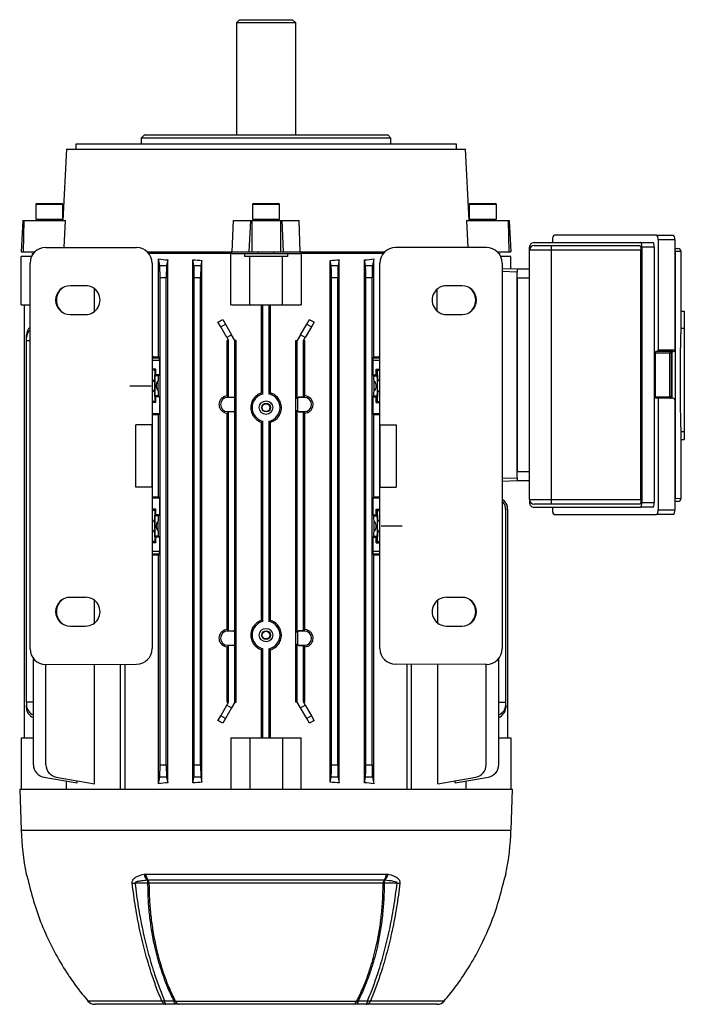
# Model space of a CAD drawing. Units: millimetres. Extents: x -933 to 571, y -571 to 571.
# Drawn here: x -107 to 107, y 255 to 571 of the extents above; entities that cross this region are included whole.
import ezdxf

# ---------------------------------------------------------------- set-up
doc = ezdxf.new("R2010")
doc.units = ezdxf.units.MM
doc.linetypes.add('CENTERX2', pattern=[20.32, 12.7, -2.54, 2.54, -2.54])

msp = doc.modelspace()

# ---------------------------------------------------------------- linework, layer by layer
at = {"color": 7, "linetype": 'Continuous', "lineweight": 25}
for p, q in [((-36.06, 571), (-37.06, 570)), ((-37.06, 570), (-37.06, 534)), ((-18.06, 570), (-37.06, 570)), ((-36.06, 571), (-19.06, 571)), ((-18.06, 570), (-19.06, 571)), ((-18.06, 534), (-18.06, 570)), ((-88.58, 531), (-88.61, 529.5)), ((33.47, 531), (-88.58, 531)), ((-66.56, 534), (-67.56, 533)), ((-67.56, 533), (-67.56, 531)), ((12.44, 533), (-67.56, 533)), ((-66.56, 534), (11.44, 534)), ((12.44, 533), (11.44, 534)), ((12.44, 531), (12.44, 533)), ((33.49, 529.5), (33.47, 531)), ((-91.5, 529.5), (-92.71, 506.5)), ((-91.5, 529.5), (36.39, 529.5)), ((37.59, 506.5), (36.39, 529.5)), ((-101.06, 512), (-101.42, 511.79)), ((-101.06, 512), (-93.06, 512)), ((-92.7, 511.79), (-93.06, 512)), ((-31.56, 512), (-31.92, 511.79)), ((-31.56, 512), (-23.56, 512)), ((-23.2, 511.79), (-23.56, 512)), ((37.94, 512), (37.58, 511.79)), ((37.94, 512), (41.94, 512)), ((41.94, 512), (45.94, 512)), ((46.3, 511.79), (45.94, 512)), ((-101.42, 511.79), (-101.42, 507)), ((-101.42, 511.79), (-92.7, 511.79)), ((-92.7, 507), (-92.7, 511.79)), ((-31.92, 511.79), (-31.92, 507)), ((-31.92, 511.79), (-23.2, 511.79)), ((-23.2, 507), (-23.2, 511.79)), ((37.58, 511.79), (37.58, 507)), ((37.58, 511.79), (41.94, 511.79)), ((41.94, 511.79), (46.3, 511.79)), ((46.3, 507), (46.3, 511.79)), ((-105.53, 506.5), (-106.06, 496.5)), ((-105.53, 506.5), (-105.24, 506.5)), ((-105.24, 506.5), (-105.44, 496.5)), ((-105.24, 506.5), (-91.85, 506.5)), ((-101.42, 507), (-92.7, 507)), ((-92.25, 497.88), (-91.85, 506.5)), ((-38.13, 506.5), (-38.5, 496.5)), ((-38.13, 506.5), (-32.58, 506.5)), ((-32.58, 506.5), (-33.06, 496.5)), ((-32.58, 506.5), (-32.14, 506.5)), ((-32.14, 506.5), (-32.14, 496.5)), ((-32.14, 506.5), (-22.98, 506.5)), ((-31.92, 507), (-23.2, 507)), ((-22.98, 506.5), (-22.98, 496.5)), ((-22.98, 506.5), (-22.54, 506.5)), ((-22.54, 506.5), (-22.05, 496.5)), ((-22.54, 506.5), (-16.99, 506.5)), ((-16.61, 496.5), (-16.99, 506.5)), ((36.73, 506.5), (37.13, 497.88)), ((36.73, 506.5), (50.12, 506.5)), ((37.58, 507), (41.94, 507)), ((41.94, 507), (46.3, 507)), ((50.12, 506.5), (50.33, 496.5)), ((50.12, 506.5), (50.42, 506.5)), ((50.42, 506.5), (50.94, 496.5)), ((58.44, 499.5), (92.54, 499.5)), ((64.27, 500.3), (64.27, 499.5)), ((97.67, 501.8), (64.79, 501.8)), ((92.54, 499.5), (96.43, 499.5)), ((97.67, 501.8), (103.05, 501.8)), ((98.19, 500.3), (98.19, 465)), ((103.57, 500.3), (98.19, 500.3)), ((103.57, 500.3), (103.57, 465)), ((-106.06, 496.5), (-105.44, 496.5)), ((-105.44, 496.5), (-101.7, 496.5)), ((-98.22, 497.89), (-69.06, 497.85)), ((-65.65, 496.5), (-38.5, 496.5)), ((-38.5, 496.5), (-33.06, 496.5)), ((-33.06, 496.5), (-32.14, 496.5)), ((-32.14, 496.5), (-22.98, 496.5)), ((-30.06, 496.5), (-30.06, 496)), ((-25.06, 496), (-25.06, 496.5)), ((-22.98, 496.5), (-22.05, 496.5)), ((-22.05, 496.5), (-16.61, 496.5)), ((-16.61, 496.5), (10.53, 496.5)), ((43.1, 497.89), (13.95, 497.85)), ((46.59, 496.5), (50.33, 496.5)), ((50.33, 496.5), (50.94, 496.5)), ((56.94, 497), (56.94, 498)), ((56.94, 417), (56.94, 497)), ((63.82, 497), (56.94, 497)), ((58.44, 498.5), (63.85, 498.5)), ((92.67, 497), (63.82, 497)), ((63.82, 497), (63.82, 417)), ((63.85, 498.5), (92.26, 498.5)), ((92.67, 417), (92.67, 497)), ((92.94, 498), (92.94, 416)), ((96.94, 498), (92.94, 498)), ((96.94, 498), (96.94, 416)), ((103.57, 497.61), (104.52, 497.59)), ((103.63, 496.63), (103.63, 417.37)), ((105.51, 496.59), (103.63, 496.63)), ((105.51, 494), (105.51, 496.59)), ((-106.06, 479.5), (-106.06, 495)), ((-102.78, 495), (-106.06, 495)), ((-102.56, 496), (-102.56, 495.42)), ((-102.56, 496), (-102.25, 496)), ((-102.25, 496), (-102.25, 495.89)), ((-102.25, 496), (-102.16, 496)), ((-38.52, 496), (-65.18, 496)), ((-62.1, 462.83), (-62.1, 494.21)), ((-61.67, 492.06), (-62.1, 494.21)), ((-59.08, 493.9), (-59.44, 492.06)), ((-59.08, 326.1), (-59.08, 493.9)), ((-51.05, 326.06), (-51.05, 493.94)), ((-50.67, 492.06), (-51.05, 493.94)), ((-48.11, 493.75), (-48.44, 492.06)), ((-48.11, 326.25), (-48.11, 493.75)), ((-38.81, 479.5), (-38.81, 496)), ((-38.52, 496), (-34.39, 496)), ((-34.39, 495), (-34.39, 496)), ((-34.39, 496), (-20.73, 496)), ((-32.81, 495), (-34.39, 495)), ((-32.81, 479.5), (-32.81, 495)), ((-22.31, 495), (-32.81, 495)), ((-22.31, 479.5), (-22.31, 495)), ((-20.73, 495), (-22.31, 495)), ((-20.73, 496), (-20.73, 495)), ((-20.73, 496), (-16.6, 496)), ((10.07, 496), (-16.6, 496)), ((-16.31, 496), (-16.31, 479.5)), ((-7.01, 326.25), (-7.01, 493.75)), ((-6.67, 492.06), (-7.01, 493.75)), ((-4.07, 493.94), (-4.44, 492.06)), ((-4.07, 326.06), (-4.07, 493.94)), ((3.96, 326.1), (3.96, 493.9)), ((4.33, 492.06), (3.96, 493.9)), ((6.98, 494.21), (6.56, 492.06)), ((6.98, 462.83), (6.98, 494.21)), ((47.04, 496), (47.13, 496)), ((47.13, 495.89), (47.13, 496)), ((47.13, 496), (47.44, 496)), ((47.44, 495.42), (47.44, 496)), ((50.94, 495), (47.66, 495)), ((50.94, 491.07), (50.94, 495)), ((-103.24, 369.09), (-103.24, 492.91)), ((-64.07, 492.85), (-64.07, 369.15)), ((-61.67, 492.06), (-59.44, 492.06)), ((-50.67, 492.06), (-48.44, 492.06)), ((-6.67, 492.06), (-4.44, 492.06)), ((4.33, 492.06), (6.56, 492.06)), ((8.95, 369.15), (8.95, 492.85)), ((48.13, 492.91), (48.13, 369.09)), ((48.13, 491.17), (52.94, 491)), ((52.94, 491), (52.94, 490)), ((52.94, 491), (56.94, 491)), ((52.94, 424), (52.94, 490)), ((-61.56, 331.88), (-61.56, 488.12)), ((-59.56, 488.12), (-61.56, 488.12)), ((-59.56, 331.88), (-59.56, 488.12)), ((-50.56, 331.88), (-50.56, 488.12)), ((-48.56, 488.12), (-50.56, 488.12)), ((-48.56, 331.88), (-48.56, 488.12)), ((-6.56, 331.88), (-6.56, 488.12)), ((-4.56, 488.12), (-6.56, 488.12)), ((-4.56, 331.88), (-4.56, 488.12)), ((4.44, 331.88), (4.44, 488.12)), ((6.44, 488.12), (4.44, 488.12)), ((6.44, 331.88), (6.44, 488.12)), ((56.94, 488), (52.94, 488)), ((52.94, 488), (52.94, 426)), ((105.55, 477.43), (105.55, 487.12)), ((-85.41, 485.61), (-90.42, 485.61)), ((-82.62, 477.33), (-82.62, 484.67)), ((27.28, 477.51), (27.28, 484.49)), ((35.3, 485.61), (30.3, 485.61)), ((-106.06, 479.5), (-103.24, 479.5)), ((-105.06, 340.5), (-105.06, 479.5)), ((-38.81, 479.5), (-32.81, 479.5)), ((-32.81, 479.5), (-22.31, 479.5)), ((-28.99, 451.2), (-28.99, 479.5)), ((-28.56, 450.86), (-28.56, 479.5)), ((-26.56, 450.86), (-26.56, 479.5)), ((-26.12, 451.2), (-26.12, 479.5)), ((-22.31, 479.5), (-16.31, 479.5)), ((105.55, 472.05), (105.55, 477.43)), ((105.55, 477.43), (106.56, 477.43)), ((106.56, 477.43), (106.56, 472.05)), ((-90.42, 476.39), (-85.41, 476.39)), ((-41.47, 474.78), (-40.59, 473.24)), ((-14.53, 473.24), (-13.64, 474.78)), ((30.3, 476.39), (35.3, 476.39)), ((-42.09, 472.38), (-43, 473.97)), ((-42.09, 472.38), (-40.59, 473.24)), ((-40.12, 468.97), (-42.09, 472.38)), ((-40.59, 473.24), (-38.62, 469.83)), ((-16.5, 469.83), (-14.53, 473.24)), ((-13.03, 472.38), (-15, 468.97)), ((-14.53, 473.24), (-13.03, 472.38)), ((-12.11, 473.97), (-13.03, 472.38)), ((105.55, 472.05), (106.56, 472.05)), ((106.56, 472.05), (106.56, 438.85)), ((-104.41, 468.97), (-104.41, 469.83)), ((-104.41, 468), (-104.41, 468.97)), ((-104.41, 468), (-103.24, 468)), ((-104.41, 352), (-104.41, 468)), ((-38.62, 469.83), (-40.12, 468.97)), ((-40.12, 468.97), (-39.56, 468)), ((-39.56, 468), (-40.01, 468)), ((-40.01, 450.27), (-40.01, 468)), ((-39.56, 449.81), (-39.56, 468)), ((-37.56, 468), (-38.62, 469.83)), ((-37.56, 449.31), (-37.56, 468)), ((-37.12, 468), (-37.56, 468)), ((-37.12, 352), (-37.12, 468)), ((-18, 352), (-18, 468)), ((-18, 468), (-17.56, 468)), ((-16.5, 469.83), (-17.56, 468)), ((-17.56, 449.31), (-17.56, 468)), ((-15, 468.97), (-16.5, 469.83)), ((-15.56, 468), (-15, 468.97)), ((-15.56, 449.81), (-15.56, 468)), ((-15.56, 468), (-15.1, 468)), ((-15.1, 450.27), (-15.1, 468)), ((98.19, 465), (103.57, 465)), ((-64.07, 462.5), (-61.77, 462.5)), ((-62.1, 462.83), (-61.77, 462.5)), ((-61.77, 461.62), (-61.77, 457.06)), ((6.98, 462.83), (6.66, 462.5)), ((6.66, 462.5), (8.95, 462.5)), ((6.66, 461.62), (6.66, 457.06)), ((97.3, 450), (97.3, 464)), ((101.97, 464), (97.3, 464)), ((98.01, 464.5), (97.48, 464.5)), ((102.87, 464.5), (98.01, 464.5)), ((101.97, 450), (101.97, 464)), ((102.46, 450), (102.46, 464)), ((-62.86, 458.88), (-64.07, 458.88)), ((-63.24, 458.5), (-64.07, 458.5)), ((-63.24, 458.5), (-63.29, 455.68)), ((-62.86, 458.88), (-63.24, 458.5)), ((-62.86, 457.06), (-62.86, 458.88)), ((7.74, 458.88), (8.95, 458.88)), ((7.74, 457.06), (7.74, 458.88)), ((7.74, 458.88), (8.12, 458.5)), ((8.12, 458.5), (8.17, 455.68)), ((8.12, 458.5), (8.95, 458.5)), ((-63.29, 455.68), (-63.29, 451.32)), ((-62.86, 457.06), (-63.17, 456.75)), ((-62.08, 456.75), (-63.17, 456.75)), ((-61.77, 457.06), (-62.86, 457.06)), ((-62.17, 451.89), (-62.17, 455.11)), ((-61.77, 457.06), (-62.08, 456.75)), ((6.66, 457.06), (6.97, 456.75)), ((6.66, 457.06), (7.74, 457.06)), ((6.97, 456.75), (8.05, 456.75)), ((7.06, 451.89), (7.06, 455.11)), ((7.74, 457.06), (8.05, 456.75)), ((8.17, 451.32), (8.17, 455.68)), ((-63.29, 451.32), (-63.24, 448.5)), ((-63.17, 450.25), (-62.86, 449.94)), ((-62.08, 450.25), (-63.17, 450.25)), ((-62.86, 448.12), (-62.86, 449.94)), ((-61.77, 449.94), (-62.86, 449.94)), ((-61.77, 449.94), (-62.08, 450.25)), ((-61.77, 449.94), (-61.77, 444.5)), ((-40.01, 450.27), (-39.87, 450.13)), ((-39.87, 449.79), (-39.87, 450.13)), ((-39.87, 450.13), (-39.56, 449.81)), ((-38.08, 449.79), (-39.87, 449.79)), ((-39.56, 449.81), (-38.06, 449.81)), ((-38.08, 449.79), (-38.06, 449.81)), ((-37.56, 449.31), (-37.58, 449.29)), ((-37.58, 445.71), (-37.58, 449.29)), ((-17.53, 449.29), (-17.56, 449.31)), ((-17.53, 449.29), (-17.53, 445.71)), ((-17.06, 449.81), (-17.04, 449.79)), ((-15.56, 449.81), (-17.06, 449.81)), ((-15.24, 449.79), (-17.04, 449.79)), ((-15.24, 450.13), (-15.56, 449.81)), ((-15.1, 450.27), (-15.24, 450.13)), ((-15.24, 449.79), (-15.24, 450.13)), ((6.66, 449.94), (6.97, 450.25)), ((6.66, 449.94), (6.66, 444.5)), ((6.66, 449.94), (7.74, 449.94)), ((6.97, 450.25), (8.05, 450.25)), ((8.05, 450.25), (7.74, 449.94)), ((7.74, 448.12), (7.74, 449.94)), ((8.17, 451.32), (8.12, 448.5)), ((97.3, 450), (101.97, 450)), ((98.19, 449.5), (97.48, 449.5)), ((98.19, 449.5), (98.19, 413.7)), ((103.04, 449.5), (98.19, 449.5)), ((103.57, 449), (103.57, 413.7)), ((-63.24, 448.5), (-64.07, 448.5)), ((-62.86, 448.12), (-64.07, 448.12)), ((-63.24, 448.5), (-62.86, 448.12)), ((-37.58, 445.71), (-37.56, 445.69)), ((-37.56, 374.31), (-37.56, 445.69)), ((-17.56, 445.69), (-17.53, 445.71)), ((-17.56, 374.31), (-17.56, 445.69)), ((8.12, 448.5), (7.74, 448.12)), ((7.74, 448.12), (8.95, 448.12)), ((8.12, 448.5), (8.95, 448.5)), ((-61.77, 444.5), (-64.07, 444.5)), ((-61.77, 444.5), (-62.1, 444.17)), ((-62.1, 417.83), (-62.1, 444.17)), ((-39.87, 444.87), (-40.01, 444.73)), ((-40.01, 375.27), (-40.01, 444.73)), ((-39.87, 445.21), (-39.87, 444.87)), ((-39.87, 445.21), (-38.08, 445.21)), ((-39.56, 445.19), (-39.87, 444.87)), ((-38.06, 445.19), (-39.56, 445.19)), ((-39.56, 374.81), (-39.56, 445.19)), ((-38.06, 445.19), (-38.08, 445.21)), ((-17.04, 445.21), (-17.06, 445.19)), ((-17.06, 445.19), (-15.56, 445.19)), ((-17.04, 445.21), (-15.24, 445.21)), ((-15.56, 445.19), (-15.24, 444.87)), ((-15.56, 374.81), (-15.56, 445.19)), ((-15.24, 445.21), (-15.24, 444.87)), ((-15.24, 444.87), (-15.1, 444.73)), ((-15.1, 375.27), (-15.1, 444.73)), ((6.66, 444.5), (6.98, 444.17)), ((8.95, 444.5), (6.66, 444.5)), ((6.98, 417.83), (6.98, 444.17)), ((-28.99, 378.2), (-28.99, 441.8)), ((-28.56, 377.86), (-28.56, 442.14)), ((-26.56, 377.86), (-26.56, 442.14)), ((-26.12, 378.2), (-26.12, 441.8)), ((105.55, 436.32), (105.55, 438.85)), ((105.55, 438.85), (106.56, 438.85)), ((105.55, 426.88), (105.55, 436.32)), ((105.55, 436.32), (106.56, 436.32)), ((106.56, 438.85), (106.56, 436.32)), ((52.94, 426), (56.94, 426)), ((52.94, 424), (52.94, 423)), ((52.94, 423), (48.13, 422.83)), ((56.94, 423), (52.94, 423)), ((-64.07, 417.5), (-61.77, 417.5)), ((-62.1, 417.83), (-61.77, 417.5)), ((-61.77, 417.5), (-61.77, 412.06)), ((6.98, 417.83), (6.66, 417.5)), ((6.66, 417.5), (6.66, 412.06)), ((6.66, 417.5), (8.95, 417.5)), ((103.63, 417.37), (105.51, 417.41)), ((105.51, 417.41), (105.51, 420)), ((49.23, 414.1), (49.29, 413.73)), ((56.94, 417), (56.94, 416)), ((56.94, 417), (63.82, 417)), ((63.85, 415.5), (58.44, 415.5)), ((58.44, 414.5), (92.54, 414.5)), ((63.82, 417), (92.67, 417)), ((92.26, 415.5), (63.85, 415.5)), ((64.27, 414.5), (64.27, 413.7)), ((96.43, 414.5), (92.54, 414.5)), ((92.94, 416), (96.94, 416)), ((104.52, 416.41), (103.57, 416.39)), ((-62.86, 413.88), (-64.07, 413.88)), ((-63.24, 413.5), (-64.07, 413.5)), ((-63.24, 413.5), (-63.29, 410.68)), ((-62.86, 413.88), (-63.24, 413.5)), ((-62.86, 412.06), (-63.17, 411.75)), ((-62.08, 411.75), (-63.17, 411.75)), ((-62.86, 412.06), (-62.86, 413.88)), ((-61.77, 412.06), (-62.86, 412.06)), ((-61.77, 412.06), (-62.08, 411.75)), ((6.66, 412.06), (6.97, 411.75)), ((6.66, 412.06), (7.74, 412.06)), ((6.97, 411.75), (8.05, 411.75)), ((7.74, 413.88), (8.95, 413.88)), ((7.74, 412.06), (7.74, 413.88)), ((7.74, 413.88), (8.12, 413.5)), ((7.74, 412.06), (8.05, 411.75)), ((8.12, 413.5), (8.17, 410.68)), ((8.12, 413.5), (8.95, 413.5)), ((49.29, 352), (49.29, 413.72)), ((49.94, 340.5), (49.94, 413.73)), ((64.79, 412.2), (97.67, 412.2)), ((103.05, 412.2), (97.67, 412.2)), ((98.19, 413.7), (103.57, 413.7)), ((-63.29, 410.68), (-63.29, 406.32)), ((-62.17, 406.89), (-62.17, 410.11)), ((7.06, 406.89), (7.06, 410.11)), ((8.17, 406.32), (8.17, 410.68)), ((-63.29, 406.32), (-63.24, 403.5)), ((-63.17, 405.25), (-62.86, 404.94)), ((-62.08, 405.25), (-63.17, 405.25)), ((-62.86, 403.12), (-62.86, 404.94)), ((-61.77, 404.94), (-62.86, 404.94)), ((-61.77, 404.94), (-62.08, 405.25)), ((-61.77, 404.94), (-61.77, 400.38)), ((6.66, 404.94), (6.97, 405.25)), ((6.66, 404.94), (6.66, 400.38)), ((6.66, 404.94), (7.74, 404.94)), ((6.97, 405.25), (8.05, 405.25)), ((8.05, 405.25), (7.74, 404.94)), ((7.74, 403.12), (7.74, 404.94)), ((8.17, 406.32), (8.12, 403.5)), ((-63.24, 403.5), (-64.07, 403.5)), ((-62.86, 403.12), (-64.07, 403.12)), ((-63.24, 403.5), (-62.86, 403.12)), ((8.12, 403.5), (7.74, 403.12)), ((7.74, 403.12), (8.95, 403.12)), ((8.12, 403.5), (8.95, 403.5)), ((-61.77, 399.5), (-64.07, 399.5)), ((-61.77, 399.5), (-62.1, 399.17)), ((-62.1, 325.79), (-62.1, 399.17)), ((6.66, 399.5), (6.98, 399.17)), ((8.95, 399.5), (6.66, 399.5)), ((6.98, 325.79), (6.98, 399.17)), ((-85.41, 385.61), (-90.42, 385.61)), ((35.3, 385.61), (30.3, 385.61)), ((-82.62, 377.33), (-82.62, 384.67)), ((27.5, 377.33), (27.5, 384.67)), ((-90.42, 376.39), (-85.41, 376.39)), ((30.3, 376.39), (35.3, 376.39)), ((-40.01, 375.27), (-39.87, 375.13)), ((-39.87, 374.79), (-39.87, 375.13)), ((-39.87, 375.13), (-39.56, 374.81)), ((-38.08, 374.79), (-39.87, 374.79)), ((-39.56, 374.81), (-38.06, 374.81)), ((-38.08, 374.79), (-38.06, 374.81)), ((-37.56, 374.31), (-37.58, 374.29)), ((-37.58, 370.71), (-37.58, 374.29)), ((-17.53, 374.29), (-17.56, 374.31)), ((-17.53, 374.29), (-17.53, 370.71)), ((-17.06, 374.81), (-17.04, 374.79)), ((-15.56, 374.81), (-17.06, 374.81)), ((-15.24, 374.79), (-17.04, 374.79)), ((-15.24, 375.13), (-15.56, 374.81)), ((-15.1, 375.27), (-15.24, 375.13)), ((-15.24, 374.79), (-15.24, 375.13)), ((-39.87, 369.87), (-40.01, 369.73)), ((-40.01, 352), (-40.01, 369.73)), ((-39.87, 370.21), (-39.87, 369.87)), ((-39.87, 370.21), (-38.08, 370.21)), ((-39.56, 370.19), (-39.87, 369.87)), ((-38.06, 370.19), (-39.56, 370.19)), ((-39.56, 352), (-39.56, 370.19)), ((-38.06, 370.19), (-38.08, 370.21)), ((-37.58, 370.71), (-37.56, 370.69)), ((-37.56, 352), (-37.56, 370.69)), ((-17.56, 370.69), (-17.53, 370.71)), ((-17.56, 352), (-17.56, 370.69)), ((-17.04, 370.21), (-17.06, 370.19)), ((-17.06, 370.19), (-15.56, 370.19)), ((-17.04, 370.21), (-15.24, 370.21)), ((-15.56, 370.19), (-15.24, 369.87)), ((-15.56, 352), (-15.56, 370.19)), ((-15.24, 370.21), (-15.24, 369.87)), ((-15.24, 369.87), (-15.1, 369.73)), ((-15.1, 352), (-15.1, 369.73)), ((-28.99, 340.5), (-28.99, 368.8)), ((-28.56, 340.5), (-28.56, 369.14)), ((-26.56, 340.5), (-26.56, 369.14)), ((-26.12, 340.5), (-26.12, 368.8)), ((-102.16, 331.88), (-102.16, 366)), ((-98.22, 364.11), (-69.06, 364.15)), ((-98.14, 331.88), (-98.14, 364.11)), ((-82.62, 325.79), (-82.62, 364.13)), ((-74.23, 324), (-74.23, 364.14)), ((-72.8, 364.14), (-72.8, 324)), ((43.1, 364.11), (13.95, 364.15)), ((17.69, 324), (17.69, 364.14)), ((19.11, 324), (19.11, 364.14)), ((27.5, 325.79), (27.5, 364.13)), ((43.03, 331.88), (43.03, 364.11)), ((47.04, 331.88), (47.04, 366)), ((-104.41, 352), (-104.41, 351.03)), ((-102.16, 352), (-104.41, 352)), ((-104.41, 350.17), (-104.41, 351.03)), ((-42.09, 347.62), (-40.12, 351.03)), ((-40.12, 351.03), (-39.56, 352)), ((-40.12, 351.03), (-38.62, 350.17)), ((-40.01, 352), (-39.56, 352)), ((-37.56, 352), (-38.62, 350.17)), ((-37.56, 352), (-37.12, 352)), ((-17.56, 352), (-18, 352)), ((-16.5, 350.17), (-17.56, 352)), ((-16.5, 350.17), (-15, 351.03)), ((-15.56, 352), (-15, 351.03)), ((-15.1, 352), (-15.56, 352)), ((-15, 351.03), (-13.03, 347.62)), ((47.04, 352), (49.29, 352)), ((49.29, 351.03), (49.29, 352)), ((49.29, 351.03), (49.29, 350.17)), ((-43, 346.03), (-42.09, 347.62)), ((-40.59, 346.76), (-42.09, 347.62)), ((-38.62, 350.17), (-40.59, 346.76)), ((-14.53, 346.76), (-16.5, 350.17)), ((-13.03, 347.62), (-14.53, 346.76)), ((-13.03, 347.62), (-12.11, 346.03)), ((-40.59, 346.76), (-41.47, 345.22)), ((-13.64, 345.22), (-14.53, 346.76)), ((-106.06, 340.5), (-102.16, 340.5)), ((-106.06, 340.5), (-106.06, 324)), ((-38.81, 340.5), (-32.81, 340.5)), ((-38.81, 340.5), (-38.81, 324)), ((-32.81, 340.5), (-32.81, 324)), ((-32.81, 340.5), (-22.31, 340.5)), ((-22.31, 340.5), (-22.31, 324)), ((-22.31, 340.5), (-16.31, 340.5)), ((-16.31, 324), (-16.31, 340.5)), ((47.04, 340.5), (50.94, 340.5)), ((50.94, 340.5), (50.94, 324)), ((-61.56, 331.88), (-59.56, 331.88)), ((-50.56, 331.88), (-48.56, 331.88)), ((-6.56, 331.88), (-4.56, 331.88)), ((4.44, 331.88), (6.44, 331.88)), ((-98.85, 327.94), (-88.17, 326.06)), ((-94.84, 327.94), (-82.62, 325.79)), ((-91.58, 324), (-91.58, 326.66)), ((-88.17, 326.06), (-88.17, 326.77)), ((-62.1, 325.79), (-61.67, 327.94)), ((-59.44, 327.94), (-61.67, 327.94)), ((-59.44, 327.94), (-59.08, 326.1)), ((-51.05, 326.06), (-50.67, 327.94)), ((-48.44, 327.94), (-50.67, 327.94)), ((-48.44, 327.94), (-48.11, 326.25)), ((-7.01, 326.25), (-6.67, 327.94)), ((-4.44, 327.94), (-6.67, 327.94)), ((-4.44, 327.94), (-4.07, 326.06)), ((3.96, 326.1), (4.33, 327.94)), ((6.56, 327.94), (4.33, 327.94)), ((6.56, 327.94), (6.98, 325.79)), ((27.5, 325.79), (39.72, 327.94)), ((33.05, 326.06), (43.74, 327.94)), ((33.05, 326.06), (33.05, 326.77)), ((36.46, 326.66), (36.46, 324)), ((-106.56, 324), (-106.1, 310.9)), ((-106.56, 324), (51.44, 324)), ((50.99, 310.9), (51.44, 324)), ((-104.49, 296.82), (-104.45, 296.63)), ((-104.49, 296.82), (-104.48, 296.76)), ((-66.69, 296.76), (-66.15, 296.82)), ((-66.15, 296.82), (11.04, 296.82)), ((-65.43, 294.81), (-65.6, 294.79)), ((10.32, 294.81), (-65.43, 294.81)), ((10.48, 294.79), (10.32, 294.81)), ((11.04, 296.82), (11.58, 296.76)), ((49.36, 296.76), (49.38, 296.82)), ((9.99, 293.88), (-65.1, 293.88)), ((-84.69, 256.07), (-61.01, 256.07)), ((-56.67, 256), (1.55, 256)), ((5.89, 256.07), (29.58, 256.07)), ((-59.67, 255), (-82.41, 255)), ((-55.5, 255), (-56.64, 255)), ((0.39, 255), (-55.5, 255)), ((1.53, 255), (0.39, 255)), ((27.3, 255), (4.56, 255))]:
    msp.add_line(p, q, dxfattribs=at)
at = {"color": 8, "linetype": 'Continuous', "lineweight": 25}
for p, q in [((103.63, 496.63), (103.57, 496.63)), ((52.94, 490), (48.13, 490.17)), ((-61.77, 461.62), (-64.07, 461.62)), ((8.95, 461.62), (6.66, 461.62)), ((102.46, 464), (101.97, 464)), ((102.66, 449.5), (102.66, 464.5)), ((102.46, 450), (101.97, 450)), ((48.13, 423.83), (52.94, 424)), ((103.63, 417.37), (103.57, 417.37)), ((-64.07, 400.38), (-61.77, 400.38)), ((6.66, 400.38), (8.95, 400.38)), ((-106.1, 310.9), (50.99, 310.9)), ((-104.49, 296.82), (-104.45, 296.63)), ((49.38, 296.82), (49.33, 296.61))]:
    msp.add_line(p, q, dxfattribs=at)
at = {"color": 7, "linetype": 'CENTERX2'}
for p, q in [((-71.19, 453.5), (-64.45, 453.5)), ((16.07, 408.5), (9.34, 408.5))]:
    msp.add_line(p, q, dxfattribs=at)
at = {"color": 7, "linetype": 'Continuous'}
for p, q in [((-64.07, 441), (-69.27, 441)), ((-69.27, 421), (-69.27, 441)), ((-64.07, 421), (-64.07, 441)), ((8.95, 441), (14.15, 441)), ((8.95, 441), (8.95, 421)), ((14.15, 441), (14.15, 421)), ((-64.07, 421), (-69.27, 421)), ((8.95, 421), (14.15, 421))]:
    msp.add_line(p, q, dxfattribs=at)
at = {"color": 8, "linetype": 'Continuous', "lineweight": 25, "flags": 128}
for points in [[(103.63, 496.63), (103.62, 496.82), (103.57, 496.98)], [(103.63, 417.37), (103.62, 417.18), (103.57, 417.02)]]:
    msp.add_lwpolyline(points, dxfattribs=at)
at = {"color": 7, "linetype": 'Continuous', "lineweight": 25, "flags": 128}
for points in [[(-65.44, 293.91), (-66.79, 293.91), (-68.14, 293.91), (-69.59, 293.9)], [(14.48, 293.9), (13.6, 293.9), (12.25, 293.91), (10.32, 293.91)], [(-84.7, 256.06), (-84.7, 256.06), (-84.69, 256.07)], [(29.58, 256.07), (29.58, 256.06), (29.58, 256.06)]]:
    msp.add_lwpolyline(points, dxfattribs=at)
at = {"color": 7, "linetype": 'Continuous', "lineweight": 25}
for centre, radius in [((-27.56, 446.5), 2.16), ((-27.56, 446.5), 1.4), ((-27.56, 446.5), 1.24), ((-27.56, 373.5), 2.16), ((-27.56, 373.5), 1.4), ((-27.56, 373.5), 1.24)]:
    msp.add_circle(centre, radius, dxfattribs=at)
for centre, radius, start, end in [((-99.66, 506.5), 0.5, 0, 90), ((-94.46, 506.5), 0.5, 90, 180), ((-30.16, 506.5), 0.5, 0, 90), ((-24.96, 506.5), 0.5, 90, 180), ((39.34, 506.5), 0.5, 0, 90), ((44.54, 506.5), 0.5, 90, 180), ((58.44, 497), 1.5, 90, 180), ((85.33, 497.37), 21.51, 177.0017, 180.9986), ((104.51, 496.59), 1, 0, 89), ((104.51, 496.59), 1, 359.997, 88.9973), ((-89.96, 481), 4.84, 122.408, 237.592), ((34.84, 481), 4.84, 302.408, 57.592), ((-101.13, 469.77), 3.28, 130.0261, 178.8976), ((-101.15, 468.91), 3.26, 129.8666, 179.057), ((-39.87, 447.5), 2.29, 90, 270), ((-27.56, 446.5), 4.48, 102.9056, 257.0944), ((-27.56, 446.5), 4.48, 282.9056, 77.0944), ((-15.24, 447.5), 2.29, 270, 90), ((104.51, 417.41), 1, 271, 0), ((104.51, 417.41), 1, 271.0027, 0.003), ((45.94, 413.73), 4, 360, 56.9301), ((58.44, 417), 1.5, 180, 270), ((85.33, 416.63), 21.51, 179.0014, 182.9983), ((-89.96, 381), 4.84, 122.408, 237.592), ((34.84, 381), 4.84, 302.408, 57.592), ((-27.56, 373.5), 4.48, 102.9056, 257.0944), ((-27.56, 373.5), 4.48, 282.9056, 77.0944), ((-39.87, 372.5), 2.29, 90, 270), ((-15.24, 372.5), 2.29, 270, 90), ((-100.89, 351.2), 3.52, 182.7522, 248.9558), ((45.84, 351.15), 3.45, 290.314, 357.978), ((-100.96, 350.29), 3.45, 182.022, 249.686), ((45.78, 350.34), 3.52, 291.0442, 357.2478), ((-98.16, 331.88), 4, 180, 260), ((-94.14, 331.88), 4, 180, 260), ((39.03, 331.88), 4, 280, 0), ((43.04, 331.88), 4, 280, 0), ((-16.24, 314.04), 89.92, 182, 191.0382), ((-38.88, 314.04), 89.92, 348.9618, 358), ((-70.31, 305.33), 11.44, 269.1227, 273.5865), ((-62.65, 297.71), 4.15, 193.1756, 224.7085), ((-62.41, 297.02), 3.74, 182.9752, 216.1901), ((-68.37, 293.83), 2.93, 1.5725, 19.1763), ((-65.72, 288.96), 4.96, 82.8343, 86.75), ((-66.84, 293.78), 1.74, 3.1794, 36.233), ((11.72, 293.78), 1.74, 143.7664, 176.8205), ((10.61, 288.96), 4.95, 93.2725, 97.1917), ((7.3, 297.02), 3.74, 323.8093, 357.0247), ((13.25, 293.83), 2.93, 160.8237, 178.4258), ((7.54, 297.71), 4.15, 315.2905, 346.8236), ((15.19, 305.32), 11.44, 266.4321, 270.9), ((-82.41, 258), 3, 220.2882, 270), ((-82.41, 257.98), 2.98, 219.966, 269.9679), ((-60.81, 259.93), 3.87, 267.1032, 280.3151), ((-59.48, 256.61), 1.63, 199.7306, 263.1105), ((-58.73, 256.02), 1.39, 175.8853, 227.5009), ((-55.72, 256.01), 1.37, 175.9338, 227.411), ((-55.28, 256.44), 1.45, 197.2872, 261.2587), ((0.17, 256.44), 1.45, 278.7414, 342.713), ((0.6, 256.01), 1.37, 312.5912, 4.0652), ((3.62, 256.02), 1.39, 312.5015, 4.1135), ((4.36, 256.61), 1.63, 276.8898, 340.2699), ((5.69, 259.93), 3.87, 259.7115, 272.9259), ((27.29, 257.98), 2.98, 270.0321, 320.0341), ((27.3, 258), 3, 270, 319.7142)]:
    msp.add_arc(centre, radius, start, end, dxfattribs=at)
for centre, major_axis, ratio, start_param, end_param in [((64.79, 500.3), (0, 1.5), 0.344328, 0, 1.570796), ((96.43, 498), (0, 1.5), 0.344328, 4.712389, 6.283185), ((97.67, 500.3), (0, 1.5), 0.344328, 4.712389, 6.283185), ((103.05, 500.3), (0, 1.5), 0.344328, 4.712389, 6.283185), ((-98.2, 492.89), (4.85, -1.38), 0.991946, 1.849768, 3.417523), ((-69.07, 492.85), (0, 5), 0.999392, 4.712389, 6.281967), ((13.95, 492.85), (0, 5), 0.999392, 0.001218, 1.570796), ((43.09, 492.89), (-4.85, -1.38), 0.991946, 2.865662, 4.433417), ((-27.56, 503.92), (65, 0), 0.176327, 4.152117, 4.20611), ((-27.56, 504.63), (65, 0), 0.176327, 4.342659, 4.390743), ((-27.56, 504.63), (65, 0), 0.176327, 5.034035, 5.082119), ((-27.56, 503.92), (65, 0), 0.176327, 5.218668, 5.272661), ((-61.7, 488.12), (0, 4), 0.034921, 4.712389, 6.108652), ((-59.42, 488.12), (0, 4), 0.034921, 0.174533, 1.570796), ((-50.7, 488.12), (0, 4), 0.034921, 4.712389, 6.108652), ((-48.42, 488.12), (0, 4), 0.034921, 0.174533, 1.570796), ((-6.7, 488.12), (0, 4), 0.034921, 4.712389, 6.108652), ((-4.42, 488.12), (0, 4), 0.034921, 0.174533, 1.570796), ((4.3, 488.12), (0, 4), 0.034921, 4.712389, 6.108652), ((6.58, 488.12), (0, 4), 0.034921, 0.174533, 1.570796), ((-90.42, 481), (4.61, 0), 0.999391, 1.571406, 4.711779), ((-85.41, 481), (4.62, 0), 0.999391, 4.711779, 7.854591), ((30.3, 481), (-4.62, 0), 0.999391, 4.711779, 7.854591), ((35.3, 481), (-4.61, 0), 0.999391, 1.571406, 4.711779), ((-27.56, 495.74), (64.74, 38.57), 0.151498, 4.382459, 4.406643), ((-27.56, 495.74), (64.74, -38.57), 0.151498, 5.018135, 5.042319), ((98.01, 465), (0, 0.5), 0.344328, 3.141593, 4.712389), ((102.87, 465), (0.701, 0), 0.713293, 4.712389, 6.283185), ((-27.56, 464.75), (65, 0), 0.034921, 4.115922, 4.152117), ((-61.91, 461.62), (0, 4), 0.034921, 4.712389, 4.935847), ((6.8, 461.62), (0, 4), 0.034921, 1.347339, 1.570796), ((-27.56, 464.75), (65, 0), 0.034921, 5.272661, 5.308856), ((97.48, 464), (0, 0.5), 0.342323, 0, 1.570796), ((102.3, 464), (0, 0.5), 0.667193, 0, 1.570796), ((-27.56, 357.58), (0, 118.91), 0.531709, 0.60059, 0.615659), ((-63.16, 453.5), (0, 3.25), 0.034921, 0.034907, 3.106686), ((-62.08, 453.5), (0, 3.25), 0.034921, 0.034907, 1.051306), ((6.96, 453.5), (0, 3.25), 0.034921, 5.231879, 6.248279), ((8.05, 453.5), (0, 3.25), 0.034921, 3.176499, 6.248279), ((-27.56, 357.58), (0, 118.91), 0.531709, 5.667526, 5.682595), ((-27.56, 549.42), (0, 118.91), 0.531709, 2.525934, 2.541003), ((-62.08, 453.5), (0, 3.25), 0.034921, 2.090287, 3.106686), ((6.96, 453.5), (0, 3.25), 0.034921, 3.176499, 4.192899), ((-27.56, 549.42), (0, 118.91), 0.531709, 3.742183, 3.757252), ((-38.08, 449.29), (0.354, 0.354), 0.998783, 5.498396, 7.067974), ((-38.06, 449.31), (0.354, 0.354), 0.998783, 5.498396, 7.067974), ((-17.06, 449.31), (0.354, -0.354), 0.998783, 2.356803, 3.926382), ((-17.03, 449.29), (0.354, -0.354), 0.998783, 2.356803, 3.926382), ((97.48, 450), (0, 0.5), 0.342323, 1.570796, 3.141593), ((102.3, 450), (0, 0.5), 0.667193, 1.570796, 3.141593), ((103.04, 449), (0.529, 0), 0.945519, 0, 1.570796), ((-38.08, 445.71), (0.354, -0.354), 0.998783, 5.498396, 7.067974), ((-38.06, 445.69), (0.354, -0.354), 0.998783, 5.498396, 7.067974), ((-17.06, 445.69), (0.354, 0.354), 0.998783, 2.356803, 3.926382), ((-17.03, 445.71), (0.354, 0.354), 0.998783, 2.356803, 3.926382), ((-27.56, 442.25), (65, 0), 0.034921, 2.131068, 2.167264), ((-27.56, 442.25), (65, 0), 0.034921, 0.974329, 1.010525), ((-27.56, 419.75), (65, 0), 0.034921, 4.115922, 4.152117), ((-27.56, 419.75), (65, 0), 0.034921, 5.272661, 5.308856), ((96.43, 416), (0, 1.5), 0.344328, 3.141593, 4.712389), ((-63.16, 408.5), (0, 3.25), 0.034921, 0.034907, 3.106686), ((-62.08, 408.5), (0, 3.25), 0.034921, 0.034907, 1.051306), ((6.96, 408.5), (0, 3.25), 0.034921, 5.231879, 6.248279), ((8.05, 408.5), (0, 3.25), 0.034921, 3.176499, 6.248279), ((64.79, 413.7), (0, 1.5), 0.344328, 1.570796, 3.141593), ((97.67, 413.7), (0, 1.5), 0.344328, 3.141593, 4.712389), ((103.05, 413.7), (0, 1.5), 0.344328, 3.141593, 4.712389), ((-27.56, 312.58), (0, 118.91), 0.531709, 0.60059, 0.615659), ((-27.56, 312.58), (0, 118.91), 0.531709, 5.667526, 5.682595), ((-27.56, 504.42), (0, 118.91), 0.531709, 2.525934, 2.541003), ((-62.08, 408.5), (0, 3.25), 0.034921, 2.090287, 3.106686), ((6.96, 408.5), (0, 3.25), 0.034921, 3.176499, 4.192899), ((-27.56, 504.42), (0, 118.91), 0.531709, 3.742183, 3.757252), ((-27.56, 397.25), (65, 0), 0.034921, 2.131068, 2.167264), ((-61.91, 400.38), (0, 4), 0.034921, 4.488931, 4.712389), ((6.8, 400.38), (0, 4), 0.034921, 1.570796, 1.794254), ((-27.56, 397.25), (65, 0), 0.034921, 0.974329, 1.010525), ((-90.42, 381), (4.61, 0), 0.999391, 1.571406, 4.711779), ((-85.41, 381), (4.62, 0), 0.999391, 4.711779, 7.854591), ((30.3, 381), (-4.62, 0), 0.999391, 4.711779, 7.854591), ((35.3, 381), (-4.61, 0), 0.999391, 1.571406, 4.711779), ((-38.08, 374.29), (0.354, 0.354), 0.998783, 5.498396, 7.067974), ((-38.06, 374.31), (0.354, 0.354), 0.998783, 5.498396, 7.067974), ((-17.06, 374.31), (0.354, -0.354), 0.998783, 2.356803, 3.926382), ((-17.03, 374.29), (0.354, -0.354), 0.998783, 2.356803, 3.926382), ((-38.08, 370.71), (0.354, -0.354), 0.998783, 5.498396, 7.067974), ((-38.06, 370.69), (0.354, -0.354), 0.998783, 5.498396, 7.067974), ((-17.06, 370.69), (0.354, 0.354), 0.998783, 2.356803, 3.926382), ((-17.03, 370.71), (0.354, 0.354), 0.998783, 2.356803, 3.926382), ((-98.2, 369.11), (4.85, 1.38), 0.991946, 2.865662, 4.433417), ((-69.07, 369.15), (0, -5), 0.999392, 0.001218, 1.570796), ((13.95, 369.15), (0, -5), 0.999392, 4.712389, 6.281967), ((43.09, 369.11), (-4.85, 1.38), 0.991946, 1.849768, 3.417523), ((-27.56, 324.26), (64.74, -38.57), 0.151498, 1.876543, 1.900727), ((-27.56, 324.26), (64.74, 38.57), 0.151498, 1.240866, 1.26505), ((-61.7, 331.88), (0, 4), 0.034921, 3.316126, 4.712389), ((-59.42, 331.88), (0, 4), 0.034921, 1.570796, 2.96706), ((-50.7, 331.88), (0, 4), 0.034921, 3.316126, 4.712389), ((-48.42, 331.88), (0, 4), 0.034921, 1.570796, 2.96706), ((-6.7, 331.88), (0, 4), 0.034921, 3.316126, 4.712389), ((-4.42, 331.88), (0, 4), 0.034921, 1.570796, 2.96706), ((4.3, 331.88), (0, 4), 0.034921, 3.316126, 4.712389), ((6.58, 331.88), (0, 4), 0.034921, 1.570796, 2.96706), ((-27.56, 316.08), (65, 0), 0.176327, 2.077075, 2.131068), ((-27.56, 315.37), (65, 0), 0.176327, 1.892442, 1.940526), ((-27.56, 315.37), (65, 0), 0.176327, 1.201066, 1.249151), ((-27.56, 316.08), (65, 0), 0.176327, 1.010525, 1.064517)]:
    msp.add_ellipse(centre, major_axis=major_axis, ratio=ratio, start_param=start_param, end_param=end_param, dxfattribs=at)
for points, knots in [([(58.44, 499.5), (58.18, 499.46), (57.81, 499.41), (57.37, 499.07), (57.14, 498.78), (57, 498.44), (56.95, 498.19), (56.94, 498.04), (56.94, 498)], [0, 0, 0, 0, 0.434511, 0.602539, 0.771404, 0.870195, 0.969884, 1, 1, 1, 1]), ([(92.94, 498), (92.94, 498.16), (92.93, 498.49), (92.86, 498.93), (92.77, 499.27), (92.65, 499.47), (92.57, 499.49), (92.54, 499.5)], [0, 0, 0, 0, 0.2056271, 0.4111493, 0.6196544, 0.834837, 1, 1, 1, 1]), ([(92.26, 498.5), (92.31, 498.48), (92.41, 498.45), (92.53, 498.17), (92.63, 497.77), (92.67, 497.35), (92.67, 497.09), (92.67, 497)], [0, 0, 0, 0, 0.226147, 0.452454, 0.673954, 0.886702, 1, 1, 1, 1]), ([(105.55, 487.12), (105.55, 487.1), (105.56, 487), (105.55, 487.65), (105.53, 489), (105.51, 490.96), (105.51, 492.73), (105.51, 493.76), (105.51, 494)], [0, 0, 0, 0, 0.074223, 0.288996, 0.50367, 0.718239, 0.932724, 1, 1, 1, 1]), ([(105.55, 438.85), (105.55, 439.04), (105.54, 439.41), (105.5, 440.53), (105.46, 442.06), (105.42, 443.97), (105.37, 446.21), (105.33, 448.7), (105.31, 451.39), (105.29, 454.2), (105.29, 457.04), (105.31, 459.83), (105.34, 462.5), (105.38, 464.97), (105.42, 467.17), (105.47, 469.04), (105.51, 470.51), (105.54, 471.55), (105.55, 471.89), (105.55, 472.05)], [0, 0, 0, 0, 0.059222, 0.118445, 0.177666, 0.236887, 0.296128, 0.355369, 0.414608, 0.473847, 0.533059, 0.592271, 0.651473, 0.710675, 0.769901, 0.829127, 0.888373, 0.947618, 1, 1, 1, 1]), ([(102.46, 464), (102.46, 464.07), (102.47, 464.22), (102.49, 464.4), (102.51, 464.47), (102.52, 464.5)], [0, 0, 0, 0, 0.3557172, 0.7830953, 1, 1, 1, 1]), ([(-62.17, 455.11), (-62.3, 454.95), (-62.59, 454.58), (-62.84, 453.87), (-62.82, 453.13), (-62.6, 452.45), (-62.33, 452.09), (-62.17, 451.89)], [0, 0, 0, 0, 0.182254, 0.411312, 0.606676, 0.774475, 1, 1, 1, 1]), ([(7.06, 455.11), (7.19, 454.95), (7.47, 454.58), (7.72, 453.87), (7.71, 453.13), (7.49, 452.45), (7.22, 452.09), (7.06, 451.89)], [0, 0, 0, 0, 0.182254, 0.411312, 0.606676, 0.774475, 1, 1, 1, 1]), ([(-40.01, 450.27), (-40.28, 450.23), (-40.87, 450.15), (-41.67, 449.69), (-42.3, 448.97), (-42.65, 448.08), (-42.69, 447.14), (-42.42, 446.26), (-41.88, 445.5), (-41.12, 444.96), (-40.46, 444.76), (-40.08, 444.74), (-40.01, 444.73)], [0, 0, 0, 0, 0.096712, 0.210275, 0.323232, 0.433786, 0.541507, 0.647779, 0.754854, 0.864403, 0.976608, 1, 1, 1, 1]), ([(-28.99, 451.2), (-29.21, 451.12), (-29.94, 450.87), (-31.05, 450.09), (-32.05, 448.73), (-32.53, 447.12), (-32.46, 445.44), (-31.84, 443.89), (-30.73, 442.63), (-29.68, 442.02), (-29.08, 441.83), (-28.99, 441.8)], [0, 0, 0, 0, 0.054382, 0.18666, 0.319145, 0.45149, 0.583373, 0.715039, 0.847019, 0.97943, 1, 1, 1, 1]), ([(-28.56, 450.86), (-28.66, 450.94), (-28.8, 451.06), (-28.95, 451.17), (-28.99, 451.2)], [0, 0, 0, 0, 0.690658, 1, 1, 1, 1]), ([(-26.12, 451.2), (-26.23, 451.12), (-26.38, 451.01), (-26.52, 450.89), (-26.56, 450.86)], [0, 0, 0, 0, 0.758081, 1, 1, 1, 1]), ([(-26.12, 441.8), (-25.74, 441.95), (-24.85, 442.29), (-23.69, 443.32), (-22.85, 444.77), (-22.54, 446.42), (-22.8, 448.08), (-23.59, 449.55), (-24.75, 450.65), (-25.69, 451.03), (-26.12, 451.2)], [0, 0, 0, 0, 0.096875, 0.229271, 0.361755, 0.493956, 0.625706, 0.757414, 0.889543, 1, 1, 1, 1]), ([(-15.1, 444.73), (-14.83, 444.77), (-14.25, 444.85), (-13.45, 445.31), (-12.81, 446.03), (-12.46, 446.92), (-12.43, 447.86), (-12.69, 448.74), (-13.23, 449.5), (-13.99, 450.04), (-14.66, 450.24), (-15.04, 450.26), (-15.1, 450.27)], [0, 0, 0, 0, 0.096712, 0.210275, 0.323232, 0.433786, 0.541507, 0.647779, 0.754854, 0.864403, 0.976608, 1, 1, 1, 1]), ([(102.52, 449.5), (102.51, 449.54), (102.49, 449.62), (102.47, 449.8), (102.46, 449.94), (102.46, 450)], [0, 0, 0, 0, 0.279498, 0.663876, 1, 1, 1, 1]), ([(-28.99, 441.8), (-28.88, 441.88), (-28.74, 441.99), (-28.59, 442.11), (-28.56, 442.14)], [0, 0, 0, 0, 0.7580807, 1, 1, 1, 1]), ([(-26.56, 442.14), (-26.46, 442.06), (-26.31, 441.94), (-26.17, 441.83), (-26.12, 441.8)], [0, 0, 0, 0, 0.690658, 1, 1, 1, 1]), ([(105.51, 420), (105.51, 420.78), (105.51, 422.35), (105.52, 424.44), (105.54, 426), (105.55, 426.88), (105.55, 426.88), (105.55, 426.88)], [0, 0, 0, 0, 0.214652, 0.429394, 0.644276, 0.85927, 1, 1, 1, 1]), ([(49.94, 413.73), (49.9, 414.18), (49.81, 415.08), (49.15, 416.27), (48.46, 416.81), (48.13, 417.07)], [0, 0, 0, 0, 0.340146, 0.68029, 1, 1, 1, 1]), ([(48.13, 416.49), (48.23, 416.43), (48.34, 416.35), (48.41, 416.23), (48.42, 416.22)], [0, 0, 0, 0, 0.859424, 1, 1, 1, 1]), ([(49.29, 413.72), (49.25, 414.16), (49.15, 415.05), (48.67, 416.02), (48.23, 416.39), (48.13, 416.48)], [0, 0, 0, 0, 0.4360219, 0.8720426, 1, 1, 1, 1]), ([(56.94, 416), (56.95, 415.9), (56.96, 415.69), (57.07, 415.36), (57.31, 414.97), (57.79, 414.59), (58.2, 414.53), (58.44, 414.5)], [0, 0, 0, 0, 0.0813703, 0.1805612, 0.3304355, 0.5946295, 1, 1, 1, 1]), ([(92.67, 417), (92.67, 416.84), (92.66, 416.51), (92.6, 416.07), (92.5, 415.73), (92.38, 415.53), (92.3, 415.51), (92.26, 415.5)], [0, 0, 0, 0, 0.204141, 0.408161, 0.615616, 0.830816, 1, 1, 1, 1]), ([(92.54, 414.5), (92.59, 414.52), (92.68, 414.55), (92.8, 414.83), (92.89, 415.22), (92.94, 415.64), (92.94, 415.91), (92.94, 416)], [0, 0, 0, 0, 0.224446, 0.449028, 0.669567, 0.882663, 1, 1, 1, 1]), ([(-62.17, 410.11), (-62.3, 409.95), (-62.59, 409.58), (-62.84, 408.87), (-62.82, 408.13), (-62.6, 407.45), (-62.33, 407.09), (-62.17, 406.89)], [0, 0, 0, 0, 0.182254, 0.411312, 0.606676, 0.774475, 1, 1, 1, 1]), ([(7.06, 410.11), (7.19, 409.95), (7.47, 409.58), (7.72, 408.87), (7.71, 408.13), (7.49, 407.45), (7.22, 407.09), (7.06, 406.89)], [0, 0, 0, 0, 0.182254, 0.411312, 0.606676, 0.774475, 1, 1, 1, 1]), ([(-28.99, 378.2), (-29.21, 378.12), (-29.94, 377.87), (-31.05, 377.09), (-32.05, 375.73), (-32.53, 374.12), (-32.46, 372.44), (-31.84, 370.89), (-30.73, 369.63), (-29.68, 369.02), (-29.08, 368.83), (-28.99, 368.8)], [0, 0, 0, 0, 0.054382, 0.18666, 0.319145, 0.45149, 0.583373, 0.715039, 0.847019, 0.97943, 1, 1, 1, 1]), ([(-28.56, 377.86), (-28.66, 377.94), (-28.8, 378.06), (-28.95, 378.17), (-28.99, 378.2)], [0, 0, 0, 0, 0.690658, 1, 1, 1, 1]), ([(-26.12, 378.2), (-26.23, 378.12), (-26.38, 378.01), (-26.52, 377.89), (-26.56, 377.86)], [0, 0, 0, 0, 0.758081, 1, 1, 1, 1]), ([(-26.12, 368.8), (-25.74, 368.95), (-24.85, 369.29), (-23.69, 370.32), (-22.85, 371.77), (-22.54, 373.42), (-22.8, 375.08), (-23.59, 376.55), (-24.75, 377.65), (-25.69, 378.03), (-26.12, 378.2)], [0, 0, 0, 0, 0.0968747, 0.2292715, 0.3617553, 0.4939559, 0.6257057, 0.7574141, 0.8895428, 1, 1, 1, 1]), ([(-40.01, 375.27), (-40.28, 375.23), (-40.87, 375.15), (-41.67, 374.69), (-42.3, 373.97), (-42.65, 373.08), (-42.69, 372.14), (-42.42, 371.26), (-41.88, 370.5), (-41.12, 369.96), (-40.46, 369.76), (-40.08, 369.74), (-40.01, 369.73)], [0, 0, 0, 0, 0.096712, 0.210275, 0.323232, 0.433786, 0.541507, 0.647779, 0.754854, 0.864403, 0.976608, 1, 1, 1, 1]), ([(-15.1, 369.73), (-14.83, 369.77), (-14.25, 369.85), (-13.45, 370.31), (-12.81, 371.03), (-12.46, 371.92), (-12.43, 372.86), (-12.69, 373.74), (-13.23, 374.5), (-13.99, 375.04), (-14.66, 375.24), (-15.04, 375.26), (-15.1, 375.27)], [0, 0, 0, 0, 0.096712, 0.210275, 0.323232, 0.433786, 0.541507, 0.647779, 0.754854, 0.864403, 0.976608, 1, 1, 1, 1]), ([(-28.99, 368.8), (-28.88, 368.88), (-28.74, 368.99), (-28.59, 369.11), (-28.56, 369.14)], [0, 0, 0, 0, 0.7580807, 1, 1, 1, 1]), ([(-26.56, 369.14), (-26.46, 369.06), (-26.31, 368.94), (-26.17, 368.83), (-26.12, 368.8)], [0, 0, 0, 0, 0.690658, 1, 1, 1, 1]), ([(-104.48, 296.76), (-104.48, 296.76), (-104.44, 296.62), (-104.34, 296.3), (-104.13, 295.65), (-103.93, 294.94), (-103.78, 294.39), (-103.7, 294.05), (-103.66, 293.88)], [0, 0, 0, 0, 0.0076, 0.372375, 0.678523, 0.829391, 0.914497, 1, 1, 1, 1]), ([(-104.45, 296.63), (-104.45, 296.63), (-104.45, 296.63), (-104.44, 296.61), (-104.44, 296.59)], [0, 0, 0, 0, 0.158424, 1, 1, 1, 1]), ([(-103.66, 293.88), (-103, 291.32), (-101.67, 286.17), (-98.85, 278.79), (-95.48, 271.73), (-91.89, 265.67), (-88.27, 260.45), (-85.89, 257.53), (-84.69, 256.07)], [0, 0, 0, 0, 0.185943, 0.373365, 0.553696, 0.735373, 0.867422, 1, 1, 1, 1]), ([(-70.48, 293.88), (-70.49, 294.05), (-70.49, 294.39), (-70.27, 294.94), (-69.66, 295.64), (-68.42, 296.31), (-67.3, 296.6), (-66.69, 296.76)], [0, 0, 0, 0, 0.085474, 0.170552, 0.321314, 0.627172, 1, 1, 1, 1]), ([(-61.01, 256.07), (-61.6, 257.52), (-62.78, 260.43), (-64.58, 265.64), (-66.39, 271.7), (-68.07, 278.75), (-69.48, 286.14), (-70.15, 291.3), (-70.48, 293.88)], [0, 0, 0, 0, 0.131837, 0.264198, 0.444629, 0.626409, 0.812462, 1, 1, 1, 1]), ([(-65.6, 294.79), (-65.61, 294.79), (-66.24, 294.75), (-67.33, 294.65), (-68.58, 294.46), (-69.27, 294.25), (-69.52, 294.1), (-69.58, 294.01), (-69.6, 293.95), (-69.59, 293.92), (-69.59, 293.9)], [0, 0, 0, 0, 0.0101847, 0.4405277, 0.7726303, 0.9067146, 0.961745, 0.9759151, 0.9902329, 1, 1, 1, 1]), ([(-69.59, 293.9), (-69.26, 291.34), (-68.59, 286.19), (-67.18, 278.82), (-65.5, 271.76), (-63.7, 265.71), (-61.9, 260.49), (-60.71, 257.58), (-60.12, 256.12)], [0, 0, 0, 0, 0.18607, 0.373624, 0.554033, 0.735789, 0.867632, 1, 1, 1, 1]), ([(-57.08, 256.11), (-57.75, 257.5), (-59.37, 260.88), (-61.48, 266.71), (-63.14, 272.81), (-64.23, 278.41), (-64.91, 283.42), (-65.35, 288.59), (-65.41, 292.13), (-65.44, 293.91)], [0, 0, 0, 0, 0.128377, 0.311734, 0.495087, 0.619486, 0.743887, 0.871945, 1, 1, 1, 1]), ([(10.32, 293.91), (10.32, 293.81), (10.32, 291.98), (10.22, 288.44), (9.79, 283.37), (9.11, 278.41), (8.03, 272.81), (6.37, 266.71), (4.25, 260.89), (2.64, 257.5), (1.97, 256.11)], [0, 0, 0, 0, 0.0073587, 0.1317503, 0.2561448, 0.3805314, 0.5049169, 0.6881339, 0.871357, 1, 1, 1, 1]), ([(5, 256.12), (5.59, 257.58), (6.78, 260.49), (8.58, 265.7), (10.39, 271.76), (12.06, 278.79), (13.47, 286.18), (14.14, 291.32), (14.48, 293.9)], [0, 0, 0, 0, 0.132066, 0.264661, 0.444968, 0.626621, 0.81257, 1, 1, 1, 1]), ([(15.37, 293.88), (15.04, 291.32), (14.37, 286.17), (12.96, 278.79), (11.28, 271.73), (9.48, 265.67), (7.67, 260.45), (6.49, 257.53), (5.89, 256.07)], [0, 0, 0, 0, 0.185943, 0.373365, 0.553696, 0.735373, 0.867422, 1, 1, 1, 1]), ([(14.48, 293.9), (14.48, 293.92), (14.49, 293.96), (14.46, 294.02), (14.39, 294.11), (14.03, 294.32), (12.72, 294.61), (11.44, 294.71), (10.48, 294.79)], [0, 0, 0, 0, 0.012208, 0.024359, 0.044159, 0.098715, 0.320418, 1, 1, 1, 1]), ([(11.58, 296.76), (11.59, 296.76), (12.21, 296.62), (13.31, 296.3), (14.54, 295.65), (15.15, 294.94), (15.38, 294.39), (15.37, 294.05), (15.37, 293.88)], [0, 0, 0, 0, 0.0076, 0.372375, 0.678523, 0.829391, 0.914497, 1, 1, 1, 1]), ([(29.58, 256.07), (30.77, 257.52), (33.15, 260.43), (36.75, 265.64), (40.35, 271.7), (43.72, 278.75), (46.55, 286.14), (47.88, 291.3), (48.54, 293.88)], [0, 0, 0, 0, 0.131837, 0.264198, 0.444629, 0.626409, 0.812462, 1, 1, 1, 1]), ([(48.54, 293.88), (48.58, 294.05), (48.66, 294.39), (48.81, 294.94), (49.02, 295.64), (49.23, 296.31), (49.32, 296.6), (49.36, 296.76)], [0, 0, 0, 0, 0.085474, 0.170552, 0.321314, 0.627172, 1, 1, 1, 1]), ([(49.33, 296.61), (49.33, 296.61), (49.33, 296.63), (49.33, 296.63), (49.33, 296.62)], [0, 0, 0, 0, 0.127193, 1, 1, 1, 1]), ([(-65.1, 293.88), (-65.1, 293.78), (-65.1, 291.95), (-64.98, 288.42), (-64.55, 283.36), (-63.87, 278.41), (-62.79, 272.82), (-61.13, 266.73), (-59, 260.87), (-57.36, 257.44), (-56.67, 256)], [0, 0, 0, 0, 0.007283, 0.1311, 0.254921, 0.378743, 0.502563, 0.685076, 0.867592, 1, 1, 1, 1]), ([(1.55, 256), (2.24, 257.45), (3.88, 260.87), (6.01, 266.74), (7.67, 272.82), (8.76, 278.41), (9.44, 283.41), (9.9, 288.57), (9.96, 292.11), (9.99, 293.88)], [0, 0, 0, 0, 0.13266, 0.315049, 0.497432, 0.621243, 0.745055, 0.872529, 1, 1, 1, 1]), ([(-60.12, 256.12), (-59.56, 256.12), (-58.54, 256.11), (-57.53, 256.11), (-57.08, 256.11)], [0, 0, 0, 0, 0.555638, 1, 1, 1, 1]), ([(-57.08, 256.11), (-56.99, 256.07), (-56.84, 256.02), (-56.71, 256.01), (-56.67, 256)], [0, 0, 0, 0, 0.691823, 1, 1, 1, 1]), ([(1.55, 256), (1.61, 256.01), (1.75, 256.03), (1.89, 256.08), (1.97, 256.11)], [0, 0, 0, 0, 0.446572, 1, 1, 1, 1]), ([(1.97, 256.11), (2.53, 256.11), (3.54, 256.12), (4.55, 256.12), (5, 256.12)], [0, 0, 0, 0, 0.55568, 1, 1, 1, 1]), ([(-56.64, 255), (-57.09, 255), (-58.1, 255), (-59.11, 255), (-59.67, 255)], [0, 0, 0, 0, 0.444355, 1, 1, 1, 1]), ([(4.56, 255), (4.11, 255), (3.1, 255), (2.09, 255), (1.53, 255)], [0, 0, 0, 0, 0.444327, 1, 1, 1, 1])]:
    msp.add_open_spline(points, degree=3, knots=knots, dxfattribs=at)

doc.saveas('drawing.dxf')
